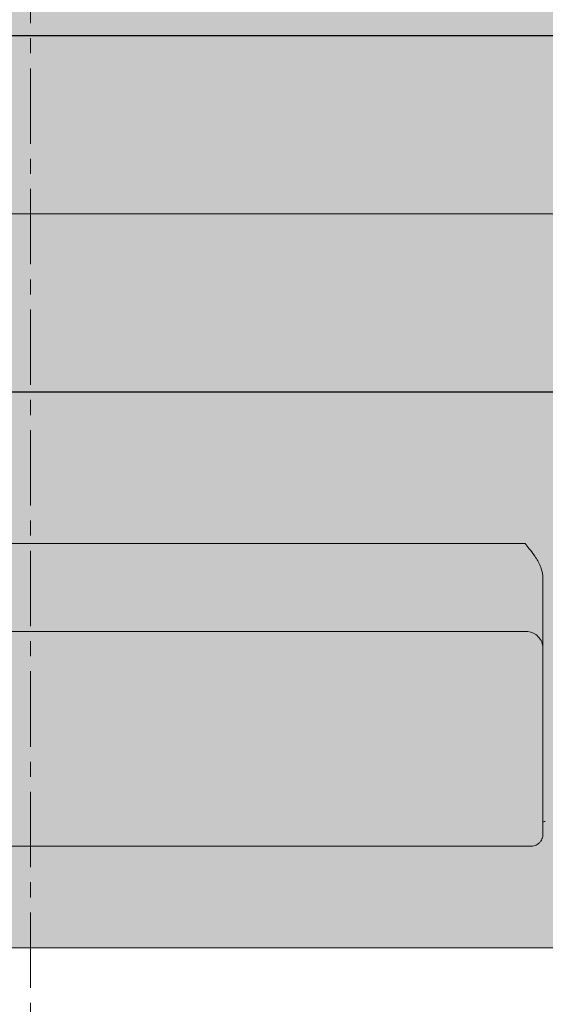
# Model space of a CAD drawing. Units: millimetres. Extents: x -6413 to 56587, y 11952 to 41652.
# Drawn here: x 3499 to 3721, y 29698 to 30113 of the extents above; entities that cross this region are included whole.
import ezdxf

# ---------------------------------------------------------------- set-up
doc = ezdxf.new("R2010")
doc.units = ezdxf.units.MM
for name, pattern in [('CENTER', [50.800000000000004, 31.75, -6.35, 6.35, -6.35]), ('CENTER2', [1.125, 0.75, -0.125, 0.125, -0.125]), ('DIVIDE2', [15.875, 6.35, -3.175, 0, -3.175, 0, -3.175])]:
    doc.linetypes.add(name, pattern=pattern)
doc.layers.get('0').update_dxf_attribs({"lineweight": 0})
doc.layers.add('1-Default', color=7, linetype='Continuous', lineweight=0)
doc.layers.add('701-F-Medical-Equipment-Product-Centerline', color=7, linetype='CENTER2', lineweight=13)
for name, color, linetype, lineweight, true_color in [('700-F-Medical-Equipment-General', 7, 'Continuous', 13, 0x8a4500), ('702-F-Medical-Equipment-Outline', 7, 'DIVIDE2', 13, 0x8a4500), ('740-F-Medical-Equipment-Cabling-General', 7, 'Continuous', 25, 0x7cbd2a)]:
    doc.layers.add(name, color=color, linetype=linetype, lineweight=lineweight, true_color=true_color)

# ---------------------------------------------------------------- blocks, each defined once
blk = doc.blocks.new('B7810108-1(Prodiva Gantry 1.5T)')
at = {"layer": '740-F-Medical-Equipment-Cabling-General', "true_color": 0xc0c0c0}
blk.add_hatch(color=9, dxfattribs=at).paths.add_polyline_path([(-74.9999999999709, -1515), (75.0000000000291, -1515), (75.0000000000291, -805), (-74.9999999999709, -805)])
at = {"layer": '701-F-Medical-Equipment-Product-Centerline'}
blk.add_line((-1.455191522836685e-11, 2000), (-1.455191522836685e-11, -2000), dxfattribs=at)
at = {"layer": '740-F-Medical-Equipment-Cabling-General'}
blk.add_lwpolyline([(-74.9999999999709, -1515), (75.0000000000291, -1515), (75.0000000000291, -805), (-74.9999999999709, -805)], close=True, dxfattribs=at)
blk = doc.blocks.new('B7810109-1(Prodiva Patient Table)')
at = {"layer": '700-F-Medical-Equipment-General', "true_color": 0xffdeb5}
h = blk.add_hatch(color=254, dxfattribs=at)
h.dxf.hatch_style = 1
edge = h.paths.add_edge_path()
edge.add_line((309.1455091302341, -904.9999999999964), (309.0851664349866, -3386.839135427243))
edge.add_arc((287.7948758980259, -3386.838617781479), 21.2902905432537, 334.7048525415916, 359.99860692753475, ccw=False)
edge.add_arc((298.7723566092964, -3391.990132485162), 9.164257671376408, 310.35133229624574, 334.499213542682, ccw=False)
edge.add_arc((301.790594269016, -3395.325273628507), 4.670479314669605, 274.09942696732725, 308.6243855059835, ccw=False)
edge.add_line((302.1244750124533, -3399.98380351227), (-301.8332001362651, -3399.999999999993))
edge.add_arc((-301.6141864727699, -3394.812279349277), 5.192341719750694, 219.9991196307785, 267.58253920417314, ccw=False)
edge.add_arc((-295.5546288179386, -3390.062032328294), 12.89017819404822, 200.157086884244, 218.8611903488622, ccw=False)
edge.add_arc((-280.0223367967407, -3385.30230384948), 29.12474167716637, 179.4052046485114, 198.4174685653537, ccw=False)
edge.add_line((-309.1455091302632, -3384.999961339039), (-309.1255881667603, -904.3830911420046))
edge.add_arc((-300.7373407457344, -904.9523567588693), 8.407541741727586, 162.1793694858995, 176.1175939941315, ccw=False)
edge.add_arc((-304.9997879312511, -903.5577071746978), 3.922862965177245, 132.3736047010966, 162.5191262284058, ccw=False)
edge.add_arc((-306.1155787993679, -902.1048909957988), 2.103278028014307, 87.62008540971209, 136.5953073270617, ccw=False)
edge.add_line((-306.0282393334637, -900.0034271534205), (305.9545983497374, -900.0000012810015))
edge.add_arc((305.8675933363473, -902.7314122884419), 2.732796363420043, 38.61309355083489, 88.17554550889531, ccw=False)
edge.add_arc((302.7143319743959, -904.6977734941908), 6.438274650136273, -2.6905762954971237, 34.771550158956586, ccw=False)
at = {"layer": '700-F-Medical-Equipment-General'}
for p, q in [((-309.1455091302632, -904.9999999999927), (-309.1455091302632, -3384.999999443491)), ((-266.3745165882647, -1389.999999999993), (-266.3745165882647, -904.9999999999927)), ((-138.8290064967659, -904.9999999999927), (-138.8290064967659, -1387.499999999993)), ((-175.8535186757654, -1060.400000000001), (-175.8535186757654, -1387.499999999993)), ((-153.4444632642626, -1394.999999999993), (-261.3745165882647, -1394.999999999993))]:
    blk.add_line(p, q, dxfattribs=at)
for points in [[(-175.8535186757654, -1387.499999999993, -0.1496026867159957), (-177.226340742629, -1391.986839446399, -0.1915572336983719), (-181.5737287878401, -1394.875080262856, -0.04992909799488778), (-182.7831906442625, -1394.999999999989)], [(-138.8290064967659, -1387.499999999993, -0.0006110803578942955), (-141.0456886247084, -1389.246346986311, -0.01331557035265025), (-143.7167362606087, -1391.24526872487, -0.01798968422767541), (-145.6999632046391, -1392.538661320952, -0.02624609961413206), (-147.7611956374349, -1393.634231981589, -0.03505759210846223), (-149.9138679788266, -1394.456261826796, -0.03407075582474478), (-151.7108705162609, -1394.866053228492)], [(-266.3739102092659, -1389.999927934994, 0.06362924978928675), (-266.2160220256519, -1391.216865551851, 0.09220893135239551), (-265.4091736118862, -1392.949673416173, 0.02368220429844943), (-265.1334886312616, -1393.296578850495)], [(-265.1334886312616, -1393.296578850495, 0.06257809250462068), (-264.2479328804802, -1394.075774982666, 0.09991994994079184), (-262.2847028771102, -1394.907107021667, 0.04882075585352585), (-261.3745165982618, -1394.999999999993)]]:
    blk.add_lwpolyline(points, format="xyb", dxfattribs=at)
blk.add_lwpolyline([(-255.9978512137604, -1395.999316953494), (-255.9980774047654, -1395.947509094491), (-256.0132933152636, -1395.567035559994), (-256.0504020137669, -1395.204715339496), (-256.0848965357654, -1394.999999999993)], dxfattribs=at)
blk.add_arc((-153.4428099367651, -1383.736350634499), 11.263649487, 269.9915898768207, 278.8455171132438, dxfattribs=at)
at = {"layer": '701-F-Medical-Equipment-Product-Centerline'}
blk.add_line((-1.455191522836685e-11, -3600), (-1.455191522836685e-11, -600), dxfattribs=at)
at = {"layer": '702-F-Medical-Equipment-Outline', "ltscale": 10}
blk.add_lwpolyline([(309.1455091302341, -904.9999999999964), (309.0851664349866, -3386.839135427243, -0.1108151132545795), (307.0438265702396, -3395.935560643498, -0.1057566613189669), (304.7059642552413, -3398.974108356495, -0.1517935322111018), (302.1244750124533, -3399.98380351227), (-301.8332001362651, -3399.999999999993, -0.2106574952010048), (-305.5918022764381, -3398.14979115496, -0.08179372437555082), (-307.6553013767625, -3394.503925786994, -0.08314747339097762), (-309.1455091302632, -3384.999961339039), (-309.1255881667603, -904.3830911420046, -0.06089206983506097), (-308.7414824063235, -902.3793285009378, -0.1322985144470092), (-307.6436489750158, -900.6596297732431, -0.2170080747127106), (-306.0282393334637, -900.0034271534205), (305.9545983497374, -900.0000012810015, -0.2196925115650357), (308.0029399640953, -901.0259883695035, -0.1649309137591251)], format="xyb", close=True, dxfattribs=at)
blk = doc.blocks.new('*U308')
at = {"layer": '1-Default'}
for name in ['B7810108-1(Prodiva Gantry 1.5T)', 'B7810109-1(Prodiva Patient Table)']:
    blk.add_blockref(name, (0, 0), dxfattribs=at)

msp = doc.modelspace()

# ---------------------------------------------------------------- block references
at = {"layer": '1-Default', "rotation": 90}
msp.add_blockref('*U308', (2325.002639051819, 30030.93407795782), dxfattribs=at)

# ---------------------------------------------------------------- next in the draw order: hatches: boundary and pattern name
at = {"true_color": 0xcd2027}
h = msp.add_hatch(dxfattribs=at)
h.set_pattern_fill('ANSI32', color=242, scale=5)
h.set_pattern_definition([(45, (15959.48015913169, -6228.536899930332), (-33.67596045400933, 33.67596045400933), []), (45, (15981.93080913169, -6228.536899930332), (-33.67596045400933, 33.67596045400933), [])])
h.paths.add_polyline_path([(7295.002657850069, 32242.80114488279), (95.00265785006923, 32242.80114488279), (95.00265785006968, 27342.80114488279), (7295.002657850068, 27342.80114488279)])
h.paths.add_polyline_path([(195.2483004406108, 27842.80114488279), (7095.248300440609, 27842.80114488279), (7095.002657850067, 27842.80114488279), (195.0026578500692, 27842.80114488279)], flags=0)
h.paths.add_polyline_path([(195.0026578500688, 32141.42072696836), (7195.002657850069, 32151.78594564772), (7195.002657850068, 27442.80114488279), (6795.002657850069, 27442.80114488279), (195.0026578500692, 27442.80114488279)], flags=16)

# ---------------------------------------------------------------- next in the draw order: linework, layer by layer
at = {"color": 0, "linetype": 'CENTER'}
msp.add_line((3503.947924035893, 26656.90760443005), (3503.947924035893, 32992.8011448828), dxfattribs=at)

doc.saveas('drawing.dxf')
